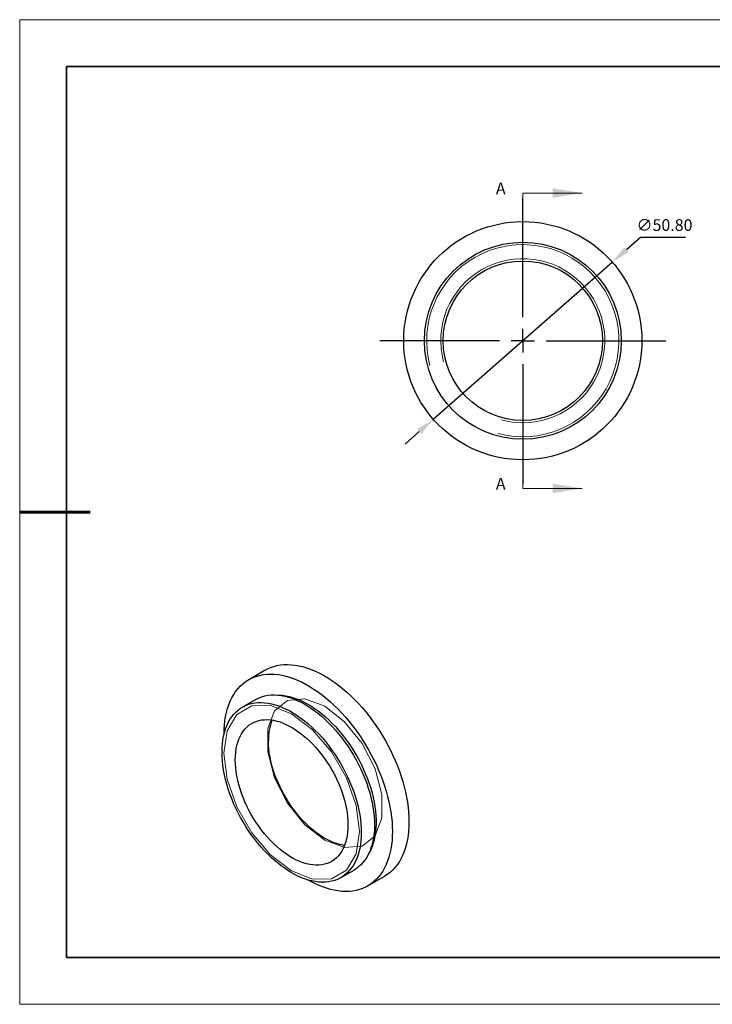
# Model space of a CAD drawing. Units: millimetres. Extents: x 11673 to 11970, y -7568 to -7358.
# Drawn here: x 11673 to 11821, y -7568 to -7358 of the extents above; entities that cross this region are included whole.
import ezdxf

# ---------------------------------------------------------------- set-up
doc = ezdxf.new("R2010")
doc.units = ezdxf.units.MM
doc.header["$LTSCALE"] = 10
doc.header["$PDMODE"] = 34
doc.linetypes.add('CENTER', pattern=[2, 1.25, -0.25, 0.25, -0.25])
doc.layers.add('10', color=7, linetype='Continuous')
doc.layers.add('6文字层', color=3, linetype='Continuous')
for name, color, linetype, lineweight in [('2细线层', 4, 'Continuous', 15), ('3中心线层', 1, 'CENTER', 9), ('7标注层', 4, 'Continuous', 5), ('粗实线层', 7, 'Continuous', 35), ('细实线层', 7, 'Continuous', 18)]:
    doc.layers.add(name, color=color, linetype=linetype, lineweight=lineweight)
doc.styles.add('TH-GBD2M', font='calibri.ttf', dxfattribs={"width": 0.8, "height": 2.5})
doc.dimstyles.new('透镜标注', dxfattribs={"dimtxt": 2.5, "dimasz": 4, "dimexe": 1.25, "dimexo": 0.625, "dimtad": 1, "dimtoh": 1, "dimlfac": 0.25, "dimzin": 1, "dimdsep": 46, "dimtxsty": 'TH-GBD2M', "dimcen": 2.5, "dimclrt": 256, "dimadec": 0, "dimazin": 0, "dimtm": 1e-09, "dimtfac": 1, "dimtmove": 0, "dimatfit": 3, "dimfxl": 1, "dimtzin": 0, "dimarcsym": 0})

# ---------------------------------------------------------------- blocks, each defined once
blk = doc.blocks.new('*X10')
at = {"layer": '粗实线层'}
for p, q in [((-138.5, 95), (-138.5, -95)), ((138.5, 95), (-138.5, 95)), ((-138.5, -95), (138.5, -95))]:
    blk.add_line(p, q, dxfattribs=at)
at = {"layer": '粗实线层', "lineweight": 60}
blk.add_line((-148.5, 0), (-133.5, 0), dxfattribs=at)
at = {"layer": '细实线层'}
for p, q in [((148.5, 105), (-148.5, 105)), ((-148.5, 105), (-148.5, -105)), ((-148.5, -105), (148.5, -105))]:
    blk.add_line(p, q, dxfattribs=at)
blk = doc.blocks.new('SW_CENTERMARKSYMBOL_0')
at = {"layer": '10', "color": 0}
for p, q in [((0, 5), (0, 30.5)), ((0, 0), (0, 2.5)), ((-5, 0), (-30.5, 0)), ((0, 0), (-2.5, 0)), ((0, 0), (0, -2.5)), ((0, 0), (2.5, 0)), ((5, 0), (30.5, 0)), ((0, -5), (0, -30.5))]:
    blk.add_line(p, q, dxfattribs=at)
blk = doc.blocks.new('*D64')
at = {"layer": '7标注层', "color": 0, "lineweight": -2, "transparency": 16777216}
for p, q in [((11805.31, -7404.21), (11802.3, -7406.85)), ((11814.94, -7404.21), (11805.31, -7404.21)), ((11761.12, -7443), (11799.3, -7409.49)), ((11758.11, -7445.64), (11755.11, -7448.28))]:
    blk.add_line(p, q, dxfattribs=at)
at = {"layer": '7标注层', "color": 0, "transparency": 16777216}
for points in [[(11801.86, -7406.35), (11802.74, -7407.35), (11799.3, -7409.49)], [(11757.67, -7445.14), (11758.55, -7446.14), (11761.12, -7443)]]:
    blk.add_solid(points, dxfattribs=at)
at = {"layer": 'Defpoints', "color": 0, "transparency": 16777216}
for p in [(11799.3, -7409.49), (11761.12, -7443)]:
    blk.add_point(p, dxfattribs=at)
at = {"layer": '7标注层', "transparency": 16777216, "insert": (11810.44, -7401.9), "char_height": 2.5, "attachment_point": 5, "style": 'TH-GBD2M'}
blk.add_mtext('∅50.80', dxfattribs=at)

msp = doc.modelspace()

# ---------------------------------------------------------------- linework, layer by layer
at = {"color": 7, "linetype": 'Continuous', "lineweight": 25}
for p, q in [((11725.273, -7496.499), (11721.737, -7498.54)), ((11723.23, -7502.759), (11720.402, -7504.391)), ((11741.4, -7540.765), (11744.228, -7539.133)), ((11747.135, -7542.535), (11750.671, -7540.494))]:
    msp.add_line(p, q, dxfattribs=at)
at = {"color": 7, "linetype": 'Continuous', "lineweight": 25, "flags": 128}
for points in [[(11725.273, -7496.499), (11725.741, -7496.248), (11726.39, -7495.958), (11727.067, -7495.721), (11727.769, -7495.538), (11728.495, -7495.408), (11729.243, -7495.331), (11730.012, -7495.309), (11730.799, -7495.341), (11731.603, -7495.427), (11732.422, -7495.567), (11733.254, -7495.761), (11734.096, -7496.008), (11734.948, -7496.307), (11735.807, -7496.658), (11736.671, -7497.06), (11737.538, -7497.512), (11738.406, -7498.013), (11739.273, -7498.562), (11740.137, -7499.157), (11740.996, -7499.798), (11741.847, -7500.482), (11742.69, -7501.209), (11743.522, -7501.975), (11744.341, -7502.781), (11745.145, -7503.623), (11745.932, -7504.5), (11746.7, -7505.409), (11747.449, -7506.349), (11748.175, -7507.317), (11748.877, -7508.312), (11749.554, -7509.33), (11750.203, -7510.37), (11750.824, -7511.429), (11751.416, -7512.504), (11751.975, -7513.593), (11752.502, -7514.694), (11752.995, -7515.803), (11753.453, -7516.919), (11753.875, -7518.039), (11754.26, -7519.159), (11754.606, -7520.278), (11754.914, -7521.393), (11755.182, -7522.501), (11755.411, -7523.6), (11755.598, -7524.687), (11755.744, -7525.759), (11755.849, -7526.815), (11755.911, -7527.851), (11755.932, -7528.865), (11755.911, -7529.855), (11755.849, -7530.818), (11755.744, -7531.753), (11755.598, -7532.656), (11755.411, -7533.527), (11755.182, -7534.362), (11754.914, -7535.161), (11754.606, -7535.92), (11754.26, -7536.639), (11753.875, -7537.316), (11753.453, -7537.948), (11752.995, -7538.535), (11752.502, -7539.075), (11751.975, -7539.568), (11751.416, -7540.01), (11750.824, -7540.403), (11750.671, -7540.494)], [(11716.476, -7510.169), (11716.497, -7509.179), (11716.56, -7508.216), (11716.664, -7507.281), (11716.81, -7506.377), (11716.998, -7505.507), (11717.226, -7504.671), (11717.494, -7503.873), (11717.802, -7503.113), (11718.148, -7502.395), (11718.533, -7501.718), (11718.955, -7501.086), (11719.413, -7500.499), (11719.906, -7499.958), (11720.433, -7499.466), (11720.993, -7499.023), (11721.584, -7498.631), (11722.205, -7498.289), (11722.855, -7497.999), (11723.531, -7497.762), (11724.234, -7497.579), (11724.96, -7497.449), (11725.708, -7497.372), (11726.476, -7497.35), (11727.264, -7497.382), (11728.067, -7497.468), (11728.886, -7497.608), (11729.718, -7497.802), (11730.561, -7498.049), (11731.413, -7498.348), (11732.271, -7498.699), (11733.135, -7499.101), (11734.002, -7499.553), (11734.87, -7500.054), (11735.737, -7500.603), (11736.601, -7501.198), (11737.46, -7501.839), (11738.312, -7502.523), (11739.155, -7503.25), (11739.986, -7504.016), (11740.805, -7504.822), (11741.609, -7505.664), (11742.396, -7506.541), (11743.165, -7507.45), (11743.913, -7508.39), (11744.639, -7509.359), (11745.341, -7510.353), (11746.018, -7511.371), (11746.668, -7512.411), (11747.289, -7513.47), (11747.88, -7514.545), (11748.44, -7515.634), (11748.967, -7516.735), (11749.46, -7517.844), (11749.918, -7518.96), (11750.34, -7520.08), (11750.724, -7521.2), (11751.071, -7522.319), (11751.379, -7523.434), (11751.647, -7524.542), (11751.875, -7525.641), (11752.062, -7526.728), (11752.208, -7527.8), (11752.313, -7528.856), (11752.376, -7529.892), (11752.397, -7530.906), (11752.376, -7531.896), (11752.313, -7532.859), (11752.208, -7533.794), (11752.062, -7534.697), (11751.875, -7535.568), (11751.647, -7536.403), (11751.379, -7537.202), (11751.071, -7537.961), (11750.724, -7538.68), (11750.34, -7539.357), (11749.918, -7539.989), (11749.46, -7540.576), (11748.967, -7541.116), (11748.44, -7541.609), (11747.88, -7542.052), (11747.289, -7542.444), (11746.668, -7542.786), (11746.018, -7543.075), (11745.341, -7543.312), (11744.639, -7543.496), (11743.913, -7543.626), (11743.165, -7543.702), (11742.396, -7543.725), (11741.609, -7543.693), (11740.805, -7543.606), (11739.986, -7543.466), (11739.155, -7543.273), (11738.312, -7543.026), (11737.46, -7542.727), (11736.601, -7542.376), (11735.737, -7541.974), (11734.87, -7541.522), (11734.423, -7541.27)], [(11723.23, -7502.759), (11723.37, -7502.68), (11723.951, -7502.396), (11724.559, -7502.165), (11725.194, -7501.987), (11725.853, -7501.862), (11726.534, -7501.792), (11727.236, -7501.776), (11727.956, -7501.814), (11728.692, -7501.907), (11729.442, -7502.054), (11730.205, -7502.254), (11730.978, -7502.507), (11731.758, -7502.812), (11732.544, -7503.169), (11733.334, -7503.576), (11734.125, -7504.033), (11734.914, -7504.537), (11735.7, -7505.088), (11736.481, -7505.684), (11737.253, -7506.323), (11738.016, -7507.003), (11738.767, -7507.723), (11739.503, -7508.481), (11740.223, -7509.274), (11740.924, -7510.099), (11741.606, -7510.956), (11742.264, -7511.841), (11742.899, -7512.752), (11743.508, -7513.686), (11744.089, -7514.641), (11744.64, -7515.613), (11745.161, -7516.601), (11745.649, -7517.601), (11746.103, -7518.61), (11746.523, -7519.626), (11746.906, -7520.646), (11747.251, -7521.666), (11747.559, -7522.685), (11747.827, -7523.699), (11748.055, -7524.704), (11748.243, -7525.7), (11748.389, -7526.681), (11748.494, -7527.647), (11748.557, -7528.593), (11748.579, -7529.518), (11748.557, -7530.418), (11748.494, -7531.292), (11748.389, -7532.136), (11748.243, -7532.949), (11748.055, -7533.727), (11747.827, -7534.47), (11747.559, -7535.174), (11747.251, -7535.837), (11746.906, -7536.459), (11746.523, -7537.036), (11746.103, -7537.568), (11745.649, -7538.053), (11745.161, -7538.489), (11744.64, -7538.876), (11744.228, -7539.133)], [(11728.053, -7501.824), (11728.222, -7501.827), (11728.934, -7501.875), (11729.662, -7501.976), (11730.403, -7502.131), (11731.157, -7502.339), (11731.919, -7502.6), (11732.689, -7502.912), (11733.464, -7503.275), (11734.242, -7503.687), (11735.02, -7504.149), (11735.797, -7504.657), (11736.569, -7505.212), (11737.336, -7505.81), (11738.094, -7506.452), (11738.842, -7507.133), (11739.577, -7507.853), (11740.297, -7508.61), (11741, -7509.402), (11741.684, -7510.225), (11742.348, -7511.078), (11742.988, -7511.959), (11743.604, -7512.864), (11744.194, -7513.791), (11744.755, -7514.738), (11745.287, -7515.701), (11745.787, -7516.678), (11746.254, -7517.667), (11746.688, -7518.664), (11747.086, -7519.666), (11747.448, -7520.67), (11747.772, -7521.675), (11748.058, -7522.676), (11748.304, -7523.671), (11748.511, -7524.656), (11748.677, -7525.63), (11748.802, -7526.59), (11748.885, -7527.532), (11748.927, -7528.453), (11748.927, -7529.352), (11748.885, -7530.225), (11748.802, -7531.071), (11748.677, -7531.886), (11748.511, -7532.668), (11748.304, -7533.416), (11748.058, -7534.126), (11747.772, -7534.797), (11747.45, -7535.424)], [(11716.052, -7514.006), (11716.073, -7513.106), (11716.136, -7512.232), (11716.241, -7511.388), (11716.387, -7510.575), (11716.575, -7509.797), (11716.803, -7509.054), (11717.071, -7508.35), (11717.379, -7507.687), (11717.724, -7507.065), (11718.107, -7506.488), (11718.527, -7505.956), (11718.981, -7505.471), (11719.469, -7505.035), (11719.99, -7504.648), (11720.542, -7504.313), (11721.122, -7504.029), (11721.731, -7503.798), (11722.366, -7503.619), (11723.024, -7503.495), (11723.706, -7503.425), (11724.407, -7503.409), (11725.127, -7503.447), (11725.863, -7503.54), (11726.614, -7503.686), (11727.377, -7503.887), (11728.149, -7504.14), (11728.93, -7504.445), (11729.716, -7504.802), (11730.506, -7505.209), (11731.296, -7505.665), (11732.086, -7506.17), (11732.872, -7506.721), (11733.652, -7507.316), (11734.425, -7507.955), (11735.188, -7508.636), (11735.938, -7509.356), (11736.675, -7510.113), (11737.395, -7510.906), (11738.096, -7511.732), (11738.777, -7512.589), (11739.436, -7513.474), (11740.071, -7514.385), (11740.679, -7515.319), (11741.26, -7516.273), (11741.812, -7517.246), (11742.332, -7518.233), (11742.82, -7519.233), (11743.275, -7520.243), (11743.694, -7521.259), (11744.077, -7522.279), (11744.423, -7523.299), (11744.73, -7524.318), (11744.999, -7525.331), (11745.227, -7526.337), (11745.415, -7527.332), (11745.561, -7528.314), (11745.666, -7529.279), (11745.729, -7530.226), (11745.75, -7531.151), (11745.729, -7532.051), (11745.666, -7532.925), (11745.561, -7533.769), (11745.415, -7534.582), (11745.227, -7535.36), (11744.999, -7536.103), (11744.73, -7536.806), (11744.423, -7537.47), (11744.077, -7538.092), (11743.694, -7538.669), (11743.275, -7539.201), (11742.82, -7539.686), (11742.332, -7540.122), (11741.812, -7540.508), (11741.26, -7540.844), (11740.679, -7541.128), (11740.071, -7541.359), (11739.436, -7541.537), (11738.777, -7541.662), (11738.096, -7541.732), (11737.395, -7541.748), (11736.675, -7541.71), (11735.938, -7541.617), (11735.188, -7541.47), (11734.425, -7541.27), (11733.652, -7541.017), (11732.872, -7540.712), (11732.086, -7540.355), (11731.296, -7539.948), (11730.506, -7539.492), (11729.716, -7538.987), (11728.93, -7538.436), (11728.149, -7537.841), (11727.377, -7537.201), (11726.614, -7536.521), (11725.863, -7535.801), (11725.127, -7535.043), (11724.407, -7534.251), (11723.706, -7533.425), (11723.024, -7532.568), (11722.366, -7531.683), (11721.731, -7530.772), (11721.122, -7529.838), (11720.542, -7528.883), (11719.99, -7527.911), (11719.469, -7526.923), (11718.981, -7525.923), (11718.527, -7524.914), (11718.107, -7523.898), (11717.724, -7522.878), (11717.379, -7521.858), (11717.071, -7520.839), (11716.803, -7519.826), (11716.575, -7518.82), (11716.387, -7517.824), (11716.241, -7516.843), (11716.136, -7515.877), (11716.073, -7514.931), (11716.052, -7514.006)], [(11718.88, -7515.639), (11718.901, -7514.829), (11718.964, -7514.046), (11719.07, -7513.293), (11719.216, -7512.573), (11719.404, -7511.887), (11719.632, -7511.24), (11719.9, -7510.632), (11720.206, -7510.066), (11720.55, -7509.544), (11720.931, -7509.068), (11721.346, -7508.639), (11721.795, -7508.26), (11722.276, -7507.93), (11722.787, -7507.652), (11723.327, -7507.427), (11723.893, -7507.255), (11724.484, -7507.136), (11725.097, -7507.072), (11725.731, -7507.062), (11726.383, -7507.107), (11727.051, -7507.206), (11727.732, -7507.359), (11728.425, -7507.566), (11729.126, -7507.825), (11729.833, -7508.136), (11730.545, -7508.498), (11731.257, -7508.909), (11731.968, -7509.368), (11732.676, -7509.874), (11733.377, -7510.424), (11734.069, -7511.017), (11734.751, -7511.651), (11735.419, -7512.323), (11736.071, -7513.031), (11736.704, -7513.772), (11737.318, -7514.545), (11737.909, -7515.346), (11738.475, -7516.172), (11739.015, -7517.02), (11739.526, -7517.889), (11740.007, -7518.773), (11740.456, -7519.671), (11740.871, -7520.579), (11741.251, -7521.495), (11741.595, -7522.414), (11741.902, -7523.333), (11742.169, -7524.25), (11742.398, -7525.161), (11742.585, -7526.063), (11742.732, -7526.953), (11742.837, -7527.827), (11742.901, -7528.683), (11742.922, -7529.518), (11742.901, -7530.328), (11742.837, -7531.111), (11742.732, -7531.864), (11742.585, -7532.584), (11742.398, -7533.269), (11742.169, -7533.917), (11741.902, -7534.525), (11741.595, -7535.091), (11741.251, -7535.613), (11740.871, -7536.089), (11740.456, -7536.517), (11740.007, -7536.897), (11739.526, -7537.227), (11739.015, -7537.504), (11738.475, -7537.73), (11737.909, -7537.902), (11737.318, -7538.021), (11736.704, -7538.085), (11736.071, -7538.095), (11735.419, -7538.05), (11734.751, -7537.951), (11734.069, -7537.798), (11733.377, -7537.591), (11732.676, -7537.332), (11731.968, -7537.021), (11731.257, -7536.659), (11730.545, -7536.248), (11729.833, -7535.789), (11729.126, -7535.283), (11728.425, -7534.733), (11727.732, -7534.14), (11727.051, -7533.506), (11726.383, -7532.834), (11725.731, -7532.126), (11725.097, -7531.384), (11724.484, -7530.612), (11723.893, -7529.811), (11723.327, -7528.985), (11722.787, -7528.136), (11722.276, -7527.268), (11721.795, -7526.384), (11721.346, -7525.486), (11720.931, -7524.577), (11720.55, -7523.662), (11720.206, -7522.743), (11719.9, -7521.824), (11719.632, -7520.907), (11719.404, -7519.996), (11719.216, -7519.094), (11719.07, -7518.204), (11718.964, -7517.329), (11718.901, -7516.473), (11718.88, -7515.639)], [(11742.166, -7533.926), (11741.822, -7533.869), (11741.14, -7533.716), (11740.448, -7533.509), (11739.747, -7533.25), (11739.039, -7532.939), (11738.328, -7532.577), (11737.616, -7532.166), (11736.905, -7531.707), (11736.197, -7531.201), (11735.496, -7530.651), (11734.803, -7530.058), (11734.122, -7529.424), (11733.454, -7528.752), (11732.802, -7528.044), (11732.168, -7527.302), (11731.555, -7526.53), (11730.964, -7525.729), (11730.398, -7524.903), (11729.858, -7524.054), (11729.347, -7523.186), (11728.866, -7522.302), (11728.417, -7521.404), (11728.002, -7520.495), (11727.621, -7519.58), (11727.277, -7518.661), (11726.971, -7517.742), (11726.703, -7516.825), (11726.475, -7515.914), (11726.287, -7515.012), (11726.141, -7514.122), (11726.035, -7513.247), (11725.972, -7512.391), (11725.951, -7511.557)]]:
    msp.add_lwpolyline(points, dxfattribs=at)
at = {"color": 7, "linetype": 'Continuous', "lineweight": 18, "flags": 128}
for points in [[(11737.972, -7504.207), (11733.74, -7502.625), (11730.018, -7502.958), (11727.255, -7505.165), (11725.786, -7508.98), (11725.786, -7513.943), (11727.255, -7519.455), (11730.018, -7524.851), (11733.74, -7529.481), (11737.972, -7532.786), (11742.204, -7534.367), (11745.926, -7534.035), (11748.688, -7531.828), (11750.158, -7528.013), (11750.158, -7523.05), (11748.688, -7517.538), (11745.926, -7512.142), (11742.204, -7507.512), (11737.972, -7504.207)], [(11730.901, -7539.318), (11726.421, -7535.912), (11722.38, -7531.202), (11719.174, -7525.647), (11717.115, -7519.792), (11716.405, -7514.21), (11717.115, -7509.447), (11719.174, -7505.969), (11722.38, -7504.118), (11726.421, -7504.073), (11730.901, -7505.839), (11735.38, -7509.245), (11739.421, -7513.955), (11742.628, -7519.509), (11744.687, -7525.364), (11745.397, -7530.947), (11744.687, -7535.71), (11742.628, -7539.187), (11739.421, -7541.039), (11735.38, -7541.084), (11730.901, -7539.318)]]:
    msp.add_lwpolyline(points, dxfattribs=at)
at = {"color": 7, "linetype": 'Continuous', "lineweight": 25}
for radius in [25.4, 21, 17]:
    msp.add_circle((11780.208, -7426.246), radius, dxfattribs=at)
msp.add_arc((11737.574, -7511.281), 11.626, 159.1788, 181.36053, dxfattribs=at)
at = {"layer": '2细线层', "linetype": 'Continuous', "lineweight": 18}
for radius in [20.5, 17.5]:
    msp.add_arc((11780.208, -7426.246), radius, 255, 195, dxfattribs=at)
at = {"layer": '6文字层', "color": 0}
msp.add_line((11819.887, -7557.778), (11699.887, -7557.778), dxfattribs=at)
at = {"layer": '7标注层'}
for p, q in [((11780.208, -7394.75), (11780.208, -7401.1)), ((11780.208, -7394.75), (11792.908, -7394.75)), ((11780.208, -7457.742), (11780.208, -7451.392)), ((11780.208, -7457.742), (11792.908, -7457.742))]:
    msp.add_line(p, q, dxfattribs=at)
for points in [[(11792.908, -7394.75), (11786.558, -7393.734), (11786.558, -7395.766)], [(11792.908, -7457.742), (11786.558, -7456.726), (11786.558, -7458.758)]]:
    msp.add_solid(points, dxfattribs=at)
at = {"layer": '粗实线层'}
msp.add_line((11819.887, -7557.778), (11959.887, -7557.778), dxfattribs=at)

# ---------------------------------------------------------------- block references
at = {"layer": '3中心线层'}
msp.add_blockref('SW_CENTERMARKSYMBOL_0', (11780.208, -7426.246), dxfattribs=at)
at = {"layer": '粗实线层'}
msp.add_blockref('*X10', (11821.387, -7462.778), dxfattribs=at)

# ---------------------------------------------------------------- texts
at = {"layer": '7标注层', "color": 3, "char_height": 2.5, "attachment_point": 5, "style": 'TH-GBD2M'}
for insert in [(11775.502, -7394.089), (11775.502, -7457.081)]:
    msp.add_mtext('A', dxfattribs=dict(at, insert=insert))

# ---------------------------------------------------------------- dimensions: what is measured, and where the dimension line sits
at = {"layer": '7标注层'}
dim = msp.add_diameter_dim_2p(p1=(11761.12, -7443.003), p2=(11799.296, -7409.488), dimstyle='透镜标注', override={"dimlfac": 1, "dimtm": 0.13}, dxfattribs=at)
dim.commit()
dim.dimension.update_dxf_attribs({"geometry": '*D64', "text_midpoint": (11810.439, -7401.9)})

doc.saveas('drawing.dxf')
